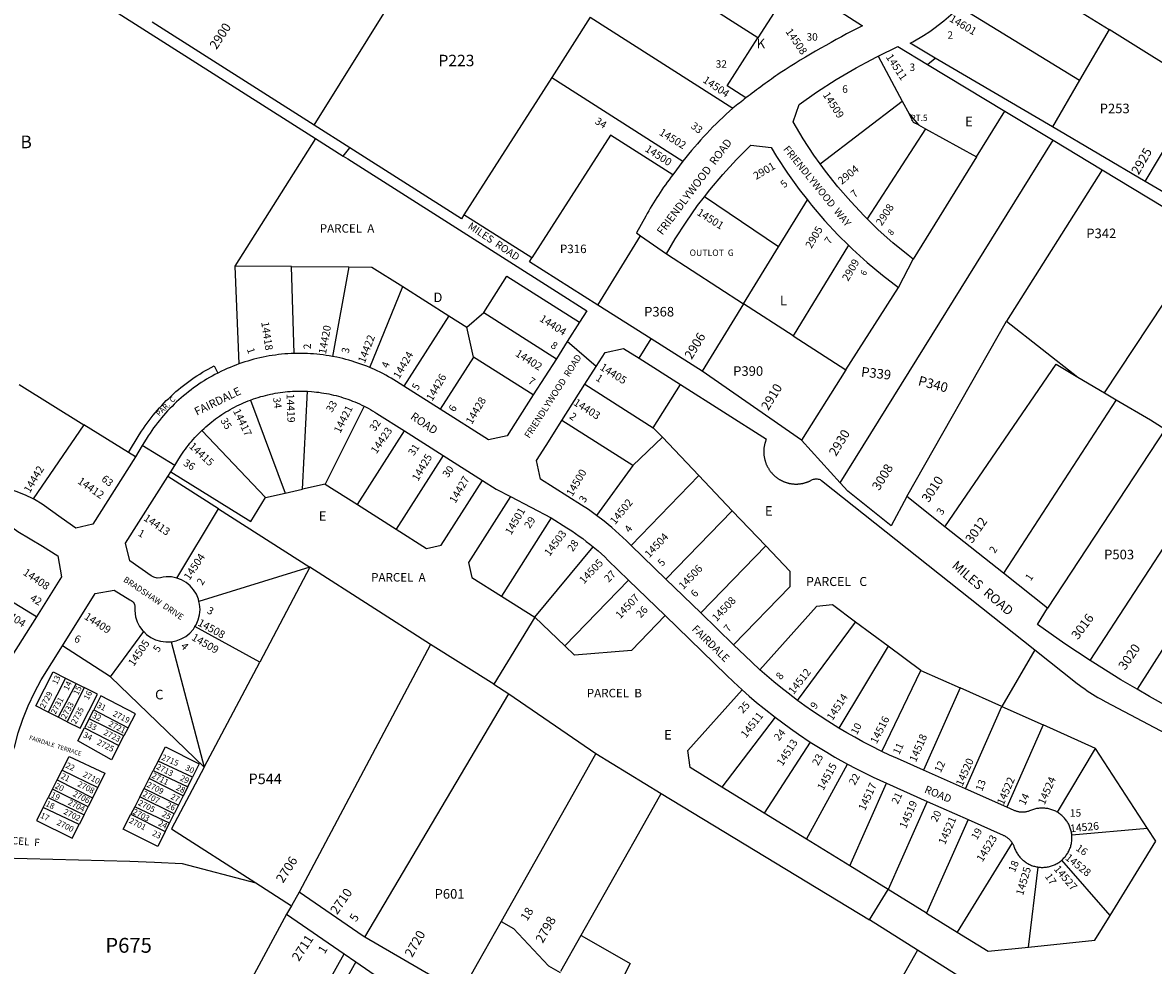
# Model space of a CAD drawing. Units: inches. Extents: x 1321683 to 1327816, y 517406 to 521481.
# Drawn here: x 1324650 to 1326749, y 518794 to 520544 of the extents above; entities that cross this region are included whole.
import ezdxf
from ezdxf.enums import TextEntityAlignment as Align

# ---------------------------------------------------------------- set-up
doc = ezdxf.new("R2010")
doc.units = ezdxf.units.IN
doc.header["$MEASUREMENT"] = 0
for name, color, linetype in [('Addresses', 5, 'Continuous'), ('Lot-Block-Parcel Text', 6, 'Continuous'), ('Parcel Boundaries', 7, 'Continuous'), ('Street Names', 7, 'Continuous'), ('Street ROW', 5, 'Continuous')]:
    doc.layers.add(name, color=color, linetype=linetype)
doc.styles.add('Arial', font='txt')

msp = doc.modelspace()

# ---------------------------------------------------------------- linework, layer by layer
at = {"layer": 'Parcel Boundaries'}
for p, q in [((1325191.1, 520353.7), (1325561.1, 520948.4)), ((1326014.6, 520515.6), (1325776.1, 520667.9)), ((1326450.3, 520665.6), (1326666.5, 520531.1)), ((1326081.4, 520620.3), (1326014.6, 520515.6)), ((1326388.2, 520573.8), (1326611.9, 520437.2)), ((1325703.5, 520554.3), (1325631.9, 520442.2)), ((1325703.5, 520554.3), (1325968.1, 520385.3)), ((1326666.5, 520531.1), (1326611.9, 520437.2)), ((1326238, 520481.8), (1326282.5, 520398.5)), ((1325631.9, 520442.2), (1325469.1, 520187.2)), ((1325631.9, 520442.2), (1325875.5, 520286.7)), ((1326611.9, 520437.2), (1326561.3, 520350.3)), ((1326130.2, 520281.9), (1326282.5, 520398.5)), ((1326282.5, 520398.5), (1326295.2, 520374.8)), ((1326295.2, 520374.8), (1326312.8, 520354)), ((1326420.5, 520295.1), (1326473, 520379.9)), ((1326312.8, 520354), (1326326.1, 520346.7)), ((1325193.7, 520328.7), (1325043.5, 520092.2)), ((1326326.1, 520346.7), (1326217.3, 520179.9)), ((1326326.1, 520346.7), (1326420.5, 520295.1)), ((1326167.6, 519689.8), (1326562.6, 520325.8)), ((1326420.5, 520295.1), (1326303, 520105)), ((1326653.9, 520270.6), (1326476.4, 519989.9)), ((1326053.1, 520127.9), (1325915.6, 520220.8)), ((1326053.1, 520127.9), (1326106.5, 520214.8)), ((1325717.6, 520019.5), (1325796.9, 520148.3)), ((1326658, 519857), (1326852.3, 520150.8)), ((1325988.2, 520022.2), (1326053.1, 520127.9)), ((1326182.7, 520130.9), (1326080.2, 519962.7)), ((1325844.8, 520115), (1325988.2, 520022.2)), ((1325149, 520091.4), (1325043.5, 520092.2)), ((1325043.5, 520092.2), (1325051.2, 519910.5)), ((1325154, 519930), (1325149, 520091.4)), ((1325149, 520091.4), (1325255.2, 520090.7)), ((1325255.2, 520090.7), (1325224.7, 519924.6)), ((1325294.1, 519903.9), (1325355.8, 520054)), ((1325355.8, 520054), (1325440.7, 520000)), ((1326178.2, 519899.3), (1326275.5, 520052.7)), ((1325988.2, 520022.2), (1325911.3, 519897)), ((1326080.2, 519962.7), (1325988.2, 520022.2)), ((1325440.7, 520000), (1325357.5, 519869.2)), ((1325440.7, 520000), (1325474.4, 519978.6)), ((1325474.4, 519978.6), (1325505.7, 520006.1)), ((1325505.7, 520006.1), (1325640.7, 519920.3)), ((1325486.7, 519923.4), (1325474.4, 519978.6)), ((1326291.1, 519664.7), (1326476.4, 519989.9)), ((1326476.4, 519989.9), (1326608.7, 519886.1)), ((1326080.2, 519962.7), (1326178.2, 519899.3)), ((1325486.7, 519923.4), (1325425.1, 519826.3)), ((1325597.3, 519853.2), (1325486.7, 519923.4)), ((1326178.2, 519899.3), (1326095.6, 519769.1)), ((1324643.1, 519872.1), (1324763.4, 519797.6)), ((1325693.4, 519872.7), (1325820, 519792.2)), ((1325820, 519792.2), (1325870.9, 519872.4)), ((1326608.7, 519886.1), (1326658, 519857)), ((1325169.4, 519678.2), (1325178.6, 519859.8)), ((1326658, 519857), (1326680, 519844)), ((1325072.9, 519843.6), (1325137.1, 519670.8)), ((1325283.5, 519832.3), (1325211.3, 519687.6)), ((1326680, 519844), (1326470.4, 519522.4)), ((1325782.5, 519721.9), (1325650.9, 519805.5)), ((1324763.4, 519797.6), (1324669.2, 519659.9)), ((1324846.2, 519746.3), (1324763.4, 519797.6)), ((1324982.4, 519787), (1325100.9, 519662.7)), ((1325271.6, 519649.4), (1325358.5, 519786.3)), ((1325820, 519792.2), (1325837.6, 519774.5)), ((1326770.9, 519789.4), (1326552.4, 519457.2)), ((1325837.6, 519774.5), (1325782.5, 519721.9)), ((1325904.9, 519703.3), (1325837.6, 519774.5)), ((1324859, 519738.4), (1324846.2, 519746.3)), ((1325430.3, 519740.7), (1325343.3, 519603.8)), ((1325782.5, 519721.9), (1325715.1, 519629.5)), ((1326631.5, 519360.4), (1326870.8, 519727.3)), ((1325013.5, 519641.5), (1324919.5, 519701.6)), ((1325779.3, 519573.7), (1325904.9, 519703.3)), ((1325967.1, 519638.1), (1325904.9, 519703.3)), ((1325137.1, 519670.8), (1325169.4, 519678.2)), ((1325211.3, 519687.6), (1325169.4, 519678.2)), ((1325211.3, 519687.6), (1325271.6, 519649.4)), ((1325100.9, 519662.7), (1325137.1, 519670.8)), ((1326952.9, 519676.3), (1326718.6, 519306.8)), ((1324936.2, 519513.1), (1325013.5, 519641.5)), ((1325013.5, 519641.5), (1325182.8, 519533.2)), ((1325271.6, 519649.4), (1325343.3, 519603.8)), ((1325844, 519511.1), (1325967.1, 519638.1)), ((1325967.1, 519638.1), (1326029.2, 519573)), ((1325631, 519625.1), (1325538.6, 519479.7)), ((1326029.2, 519573), (1325908.7, 519448.5)), ((1325600.7, 519440.3), (1325709.1, 519571)), ((1325182.8, 519533.2), (1324977.1, 519469.8)), ((1325182.8, 519533.2), (1325089.8, 519357.2)), ((1325407.1, 519389.7), (1325182.8, 519533.2)), ((1324675.3, 519440.9), (1324558.1, 519512.5)), ((1325774.7, 519509.4), (1325656.4, 519387.2)), ((1325538.6, 519479.7), (1325600.7, 519440.3)), ((1325600.7, 519440.3), (1325524.6, 519316)), ((1325656.4, 519387.2), (1325600.7, 519440.3)), ((1326088.3, 519286.2), (1326196.1, 519431.4)), ((1326256.7, 519386.5), (1326196.1, 519431.4)), ((1324812.8, 519329.6), (1324874.5, 519413.7)), ((1325089.8, 519357.2), (1324969.7, 519423)), ((1324812.8, 519329.6), (1324723.8, 519387.4)), ((1324925.2, 519394.9), (1324986.8, 519162.4)), ((1325407.1, 519389.7), (1325163.1, 518930.3)), ((1325524.6, 519316), (1325407.1, 519389.7)), ((1326256.7, 519386.5), (1326165, 519234.7)), ((1326317.3, 519341.5), (1326256.7, 519386.5)), ((1326528.8, 519380.1), (1326467.7, 519274.6)), ((1324986.8, 519162.4), (1325089.8, 519357.2)), ((1326244.7, 519191.4), (1326317.3, 519341.5)), ((1326317.3, 519341.5), (1326390, 519309.2)), ((1324729.5, 519327.6), (1324697.1, 519264.4)), ((1324729.5, 519327.6), (1324749, 519317.6)), ((1324986.8, 519162.4), (1324812.8, 519329.6)), ((1324749, 519317.6), (1324715.9, 519254.9)), ((1324764.1, 519309.9), (1324732.5, 519246.5)), ((1324749, 519317.6), (1324764.1, 519309.9)), ((1325524.6, 519316), (1325552.6, 519298.5)), ((1326390, 519309.2), (1326322.2, 519156.5)), ((1326467.7, 519274.6), (1326390, 519309.2)), ((1325284.8, 518846.8), (1325552.6, 519298.5)), ((1325552.6, 519298.5), (1325714.1, 519187.8)), ((1324715.9, 519254.9), (1324697.1, 519264.4)), ((1324773.1, 519251.7), (1324781.8, 519268.7)), ((1324781.8, 519268.7), (1324845.9, 519235.5)), ((1326399.9, 519122), (1326467.7, 519274.6)), ((1326467.7, 519274.6), (1326544.3, 519240.5)), ((1324732.5, 519246.5), (1324715.9, 519254.9)), ((1324773.1, 519251.7), (1324764.7, 519235.4)), ((1324837.8, 519220.2), (1324773.1, 519251.7)), ((1326046.6, 519254.9), (1325947.6, 519125.4)), ((1326544.3, 519240.5), (1326476.6, 519087.9)), ((1326641.7, 519197.1), (1326544.3, 519240.5)), ((1324764.7, 519235.4), (1324828.6, 519202.7)), ((1324828.6, 519202.7), (1324837.8, 519220.2)), ((1324845.9, 519235.5), (1324837.8, 519220.2)), ((1326112, 519208.9), (1326026.5, 519076.8)), ((1326570.8, 519078.5), (1326641.7, 519197.1)), ((1326737.9, 519048.7), (1326641.7, 519197.1)), ((1324901.1, 519173.2), (1324892.3, 519156.1)), ((1324964.9, 519143.4), (1324901.1, 519173.2)), ((1325714.1, 519187.8), (1325835, 519113.2)), ((1324714, 519138.8), (1324723.1, 519156.6)), ((1324723.1, 519156.6), (1324789.2, 519124.5)), ((1324884.5, 519140.9), (1324892.3, 519156.1)), ((1324892.3, 519156.1), (1324956.2, 519126)), ((1326105.1, 519028.3), (1326180.8, 519168)), ((1324705.1, 519121.3), (1324714, 519138.8)), ((1324714, 519138.8), (1324779.7, 519105.5)), ((1324875.3, 519122.9), (1324884.5, 519140.9)), ((1324947.7, 519109.1), (1324884.5, 519140.9)), ((1324956.2, 519126), (1324964.9, 519143.4)), ((1326185.2, 518978.9), (1326253.3, 519132.3)), ((1324705.1, 519121.3), (1324697.2, 519105.8)), ((1324771.3, 519088.9), (1324705.1, 519121.3)), ((1324789.2, 519124.5), (1324779.7, 519105.5)), ((1324867.1, 519106.9), (1324875.3, 519122.9)), ((1324875.3, 519122.9), (1324938.9, 519091.4)), ((1324956.2, 519126), (1324947.7, 519109.1)), ((1325835, 519113.2), (1326221.9, 518878.6)), ((1326026.5, 519076.8), (1325947.6, 519125.4)), ((1324687.7, 519087.1), (1324697.2, 519105.8)), ((1324697.2, 519105.8), (1324763.7, 519073.9)), ((1324779.7, 519105.5), (1324771.3, 519088.9)), ((1324867.1, 519106.9), (1324857.8, 519088.7)), ((1324931.2, 519075.9), (1324867.1, 519106.9)), ((1324938.9, 519091.4), (1324931.2, 519075.9)), ((1324947.7, 519109.1), (1324938.9, 519091.4)), ((1326329.2, 519098.7), (1326256.5, 518935)), ((1324754.6, 519055.7), (1324687.7, 519087.1)), ((1324763.7, 519073.9), (1324754.6, 519055.7)), ((1324763.7, 519073.9), (1324771.3, 519088.9)), ((1324857.8, 519088.7), (1324850.8, 519075)), ((1324850.8, 519075), (1324914.5, 519042.6)), ((1324922.3, 519058.2), (1324857.8, 519088.7)), ((1324922.3, 519058.2), (1324931.2, 519075.9)), ((1326105.1, 519028.3), (1326026.5, 519076.8)), ((1324914.5, 519042.6), (1324922.3, 519058.2)), ((1326405, 519065), (1326327.8, 518891)), ((1326737.9, 519048.7), (1326597.4, 519036.1)), ((1326185.2, 518978.9), (1326105.1, 519028.3)), ((1326486.6, 519021.8), (1326384.7, 518856)), ((1326668.4, 518886.7), (1326578.8, 518989.7)), ((1326256.5, 518935), (1326185.2, 518978.9)), ((1326516.8, 518828.3), (1326534.9, 518976.8)), ((1325082.8, 518947.3), (1325148.6, 518905)), ((1326221.9, 518878.6), (1326256.5, 518935)), ((1326327.8, 518891), (1326256.5, 518935)), ((1325139.5, 518889.2), (1324886.8, 518420.1)), ((1326327.8, 518891), (1326384.7, 518856)), ((1326310.8, 518822.8), (1326221.9, 518878.6)), ((1325648.8, 518783.4), (1325686.6, 518850.3)), ((1326398.4, 518767.6), (1326310.8, 518822.8)), ((1325002.3, 518378), (1325246.4, 518815.9))]:
    msp.add_line(p, q, dxfattribs=at)
for points in [[(1326733.6, 520248.9), (1326838, 520424.4), (1326666.5, 520531.1)], [(1325992.5, 520404.2), (1325957.7, 520426.4), (1326014.6, 520515.6)], [(1326312.8, 520354), (1326303.7, 520358.9), (1326295.2, 520374.8)], [(1325856.7, 520261.4), (1325741.1, 520334.8), (1325595.2, 520107.6)], [(1325255.2, 520090.7), (1325298.3, 520090.4), (1325355.8, 520054)], [(1325505.7, 520006.1), (1325548.6, 520073.7), (1325683.6, 519987.9)], [(1326361.9, 519608.4), (1326568.3, 519909.9), (1326608.7, 519886.1)], [(1324846.2, 519746.3), (1324866.4, 519779), (1324870.5, 519785.5), (1324873.9, 519790.6), (1324877.4, 519795.7), (1324880.9, 519800.6), (1324884.5, 519805.6), (1324888.2, 519810.4), (1324892, 519815.2), (1324895.9, 519819.9), (1324899.9, 519824.5), (1324903.9, 519829.1), (1324908.1, 519833.6), (1324912.3, 519838.1), (1324916.5, 519842.4), (1324920.9, 519846.7), (1324925.3, 519850.9), (1324929.8, 519855.1), (1324934.4, 519859.1), (1324939, 519863.1), (1324943.7, 519867), (1324948.5, 519870.8), (1324953.4, 519874.5), (1324958.3, 519878.1), (1324963.2, 519881.7), (1324968.3, 519885.1), (1324973.4, 519888.5), (1324978.5, 519891.8), (1324983.7, 519895), (1324989, 519898.1), (1324994.3, 519901.1), (1324999.7, 519904), (1325005.1, 519906.9), (1325011.9, 519893.5)], [(1326680, 519844), (1326743.3, 519806.6), (1326770.9, 519789.4)], [(1324924.7, 519710.2), (1325073.5, 519618.3), (1325100.9, 519662.7)], [(1325343.3, 519603.8), (1325399.4, 519568.2), (1325427, 519574.3), (1325503.2, 519694.3)], [(1325555.3, 519664.4), (1325477.6, 519542.1), (1325483.8, 519514.5), (1325538.6, 519479.7)], [(1326029.2, 519573), (1326074.2, 519525.9), (1326074.1, 519497.1), (1325969.7, 519389.3)], [(1326196.1, 519431.4), (1326153, 519463.3), (1326123.6, 519460.3), (1326018.5, 519343.1)], [(1325842.7, 519443.5), (1325780, 519378.9), (1325674.5, 519369.9), (1325656.4, 519387.2)], [(1324697.1, 519264.4), (1324674.3, 519275.9), (1324706.5, 519339.3), (1324729.5, 519327.6)], [(1324732.5, 519246.5), (1324756.3, 519234.6), (1324788.7, 519297.4), (1324764.1, 519309.9)], [(1325947.6, 519125.4), (1325889, 519161.6), (1325884.4, 519193.3), (1325985.2, 519305.8)], [(1324845.9, 519235.5), (1324859.6, 519261.5), (1324795, 519294.3), (1324781.8, 519268.7)], [(1324828.6, 519202.7), (1324814.5, 519176.1), (1324752.1, 519211.1), (1324764.7, 519235.4)], [(1324901.1, 519173.2), (1324914.8, 519200.1), (1324977.4, 519168.5), (1324964.9, 519143.4)], [(1324723.1, 519156.6), (1324736.1, 519182), (1324802.5, 519150.9), (1324789.2, 519124.5)], [(1325714.1, 519187.8), (1325670.9, 519111.2), (1325538.1, 518876.1)], [(1324986.8, 519162.4), (1324926.3, 519048), (1325082.8, 518947.3)], [(1325686.6, 518850.3), (1325792.8, 519038.3), (1325835, 519113.2)], [(1324687.7, 519087.1), (1324675.6, 519063.5), (1324741.8, 519030.2), (1324754.6, 519055.7)], [(1324914.5, 519042.6), (1324900.8, 519015.1), (1324836.4, 519046.9), (1324850.8, 519075)], [(1326668.4, 518886.7), (1326753.3, 519024.9), (1326737.9, 519048.7)], [(1324562.3, 518995.5), (1324848.6, 518987.8), (1324894.3, 518986), (1324946.2, 518983.4), (1325082.8, 518947.3)], [(1326516.8, 518828.3), (1326640.4, 518841.1), (1326668.4, 518886.7)], [(1325538.1, 518876.1), (1325496.1, 518801.8), (1325463.2, 518743.4)], [(1325538.1, 518876.1), (1325561.2, 518863.1), (1325625.8, 518793.5), (1325647.5, 518781.2)], [(1325686.6, 518850.3), (1325688.1, 518849.4), (1325777.5, 518797.9), (1325678.8, 518603.2)], [(1326384.7, 518856), (1326442.1, 518820.6), (1326516.8, 518828.3)], [(1326310.8, 518822.8), (1326305.2, 518812.8), (1326233.7, 518685.8)], [(1325268.3, 518800.9), (1325154.5, 518596.8), (1325243.8, 518544.7)]]:
    msp.add_lwpolyline(points, dxfattribs=at)
at = {"layer": 'Street ROW'}
for p, q in [((1324522.3, 520755.3), (1325193.7, 520328.7)), ((1325191.1, 520353.7), (1324890.2, 520544.8)), ((1326329.6, 520466.5), (1326343.7, 520478.2)), ((1326329.6, 520466.5), (1326473, 520379.9)), ((1326473, 520379.9), (1326562.6, 520325.8)), ((1326733.6, 520248.9), (1326561.3, 520350.3)), ((1325193.7, 520328.7), (1325244.9, 520296.2)), ((1325244.9, 520296.2), (1325257.3, 520311.6)), ((1326562.6, 520325.8), (1326653.9, 520270.6)), ((1325875.5, 520286.7), (1325856.7, 520261.4)), ((1326653.9, 520270.6), (1326852.3, 520150.8)), ((1327217.4, 519964.4), (1326733.6, 520248.9)), ((1325595.2, 520107.6), (1325469.1, 520187.2)), ((1325796.9, 520148.3), (1325844.8, 520115)), ((1326275.5, 520052.7), (1326303, 520105)), ((1325714.4, 519905.8), (1325660.8, 519952)), ((1325794.5, 519921), (1325816.7, 519956.9)), ((1325640.7, 519920.3), (1325597.3, 519853.2)), ((1325794.5, 519921), (1325870.9, 519872.4)), ((1326095.6, 519769.1), (1325911.3, 519897)), ((1325425.1, 519826.3), (1325357.5, 519869.2)), ((1325650.9, 519805.5), (1325693.4, 519872.7)), ((1325358.5, 519786.3), (1325430.3, 519740.7)), ((1326167.6, 519689.8), (1326095.6, 519769.1)), ((1324932.2, 519722.3), (1324871.9, 519759.3)), ((1325430.3, 519740.7), (1325503.2, 519694.3)), ((1324919.5, 519701.6), (1324924.7, 519710.2)), ((1325555.3, 519664.4), (1325631, 519625.1)), ((1326361.9, 519608.4), (1326291.1, 519664.7)), ((1326470.4, 519522.4), (1326361.9, 519608.4)), ((1325844, 519511.1), (1325779.3, 519573.7)), ((1325774.7, 519509.4), (1325842.7, 519443.5)), ((1325908.7, 519448.5), (1325844, 519511.1)), ((1326552.4, 519457.2), (1326470.4, 519522.4)), ((1325969.7, 519389.3), (1325908.7, 519448.5)), ((1324675.3, 519440.9), (1324630, 519368.7)), ((1326399.9, 519122), (1326322.2, 519156.5)), ((1326253.3, 519132.3), (1326329.2, 519098.7)), ((1326476.6, 519087.9), (1326399.9, 519122)), ((1326329.2, 519098.7), (1326405, 519065)), ((1325163.1, 518930.3), (1325148.6, 518905)), ((1325148.6, 518905), (1325139.5, 518889.2)), ((1325139.5, 518889.2), (1325246.4, 518815.9)), ((1325463.2, 518743.4), (1325284.8, 518846.8)), ((1325246.4, 518815.9), (1325268.3, 518800.9)), ((1325268.3, 518800.9), (1325355.5, 518741.2))]:
    msp.add_line(p, q, dxfattribs=at)
for points in [[(1326081.4, 520620.3), (1326208.7, 520538.1, 0.02532), (1326056, 520450.7, 0.010315), (1325992.5, 520404.2)], [(1325856.7, 520261.4, 0.041472), (1325806.4, 520184.6), (1325789.1, 520153.7), (1325796.9, 520148.3)]]:
    msp.add_lwpolyline(points, format="xyb", dxfattribs=at)
for points in [[(1326561.3, 520350.3), (1326343.7, 520478.2), (1326297.1, 520505.7), (1326302.4, 520508.4), (1326322.3, 520520), (1326333.8, 520527.7), (1326341.5, 520532.8), (1326359.7, 520547), (1326376.9, 520562.3), (1326388.2, 520573.8)], [(1326238, 520481.8), (1326274.4, 520499.9), (1326329.6, 520466.5)], [(1326130.2, 520281.9), (1326118.8, 520297.7), (1326098.7, 520328.2), (1326079.9, 520359.6), (1326091, 520392.3), (1326123.5, 520414.7), (1326160.1, 520438.1), (1326197.4, 520460), (1326215.9, 520470), (1326235.5, 520480.6), (1326238, 520481.8)], [(1325469.1, 520187.2), (1325464.5, 520180), (1325257.3, 520311.6), (1325191.1, 520353.7)], [(1325915.6, 520220.8), (1325925.6, 520233.8), (1325949.7, 520262.4), (1325974.9, 520289.9), (1326001.3, 520316.3), (1326039.2, 520312.1), (1326049.4, 520295.4), (1326069.7, 520264.3), (1326091.3, 520234.2), (1326106.5, 520214.8)], [(1325244.9, 520296.2), (1325253.2, 520290.9), (1325640.8, 520044.7), (1325697, 520009), (1325683.6, 519987.9)], [(1326217.3, 520179.9), (1326212, 520185.1), (1326186.9, 520211.7), (1326163, 520239.4), (1326140.3, 520268), (1326130.2, 520281.9)], [(1325844.8, 520115), (1325861, 520142.4), (1325881.3, 520173.8), (1325902.8, 520204.3), (1325915.6, 520220.8)], [(1326106.5, 520214.8), (1326114.2, 520205), (1326138.3, 520176.9), (1326163.6, 520149.7), (1326182.7, 520130.9)], [(1326303, 520105), (1326293.8, 520112.1), (1326265.4, 520135.2), (1326238.2, 520159.6), (1326217.3, 520179.9)], [(1326182.7, 520130.9), (1326190, 520123.7), (1326217.5, 520098.8), (1326246, 520075.2), (1326275.5, 520052.7)], [(1325717.6, 520019.5), (1325590.4, 520100), (1325595.2, 520107.6)], [(1325911.3, 519897), (1325816.7, 519956.9), (1325717.6, 520019.5)], [(1325683.6, 519987.9), (1325660.8, 519952), (1325640.7, 519920.3)], [(1325154, 519930), (1325148.1, 519929.7), (1325142.3, 519929.4), (1325136.4, 519929), (1325130.6, 519928.4), (1325124.8, 519927.8), (1325119, 519927.1), (1325113.2, 519926.2), (1325107.5, 519925.3), (1325101.7, 519924.2), (1325096, 519923.1), (1325090.3, 519921.9), (1325084.6, 519920.5), (1325078.9, 519919.1), (1325073.3, 519917.6), (1325067.6, 519915.9), (1325062.1, 519914.2), (1325051.2, 519910.5)], [(1325224.7, 519924.6), (1325219, 519925.6), (1325213.2, 519926.5), (1325207.4, 519927.3), (1325201.6, 519928), (1325195.8, 519928.6), (1325189.9, 519929.1), (1325184.1, 519929.5), (1325178.3, 519929.8), (1325172.4, 519930), (1325166.6, 519930.1), (1325160.7, 519930.1), (1325154, 519930)], [(1325693.4, 519872.7), (1325714.4, 519905.8), (1325730.9, 519931.7), (1325765.4, 519939.4), (1325794.5, 519921)], [(1325051.2, 519910.5), (1325045.8, 519908.5), (1325040.3, 519906.4), (1325034.9, 519904.2), (1325029.5, 519901.9), (1325024.2, 519899.5), (1325018.9, 519897), (1325011.9, 519893.5)], [(1325294.1, 519903.9), (1325288.7, 519906.1), (1325283.3, 519908.3), (1325277.8, 519910.3), (1325272.3, 519912.2), (1325266.7, 519914.1), (1325261.2, 519915.8), (1325255.5, 519917.4), (1325249.9, 519919), (1325244.2, 519920.4), (1325238.6, 519921.8), (1325232.8, 519923), (1325224.7, 519924.6)], [(1325011.9, 519893.5), (1325006.7, 519890.8), (1325001.6, 519888), (1324996.5, 519885.1), (1324991.4, 519882.1), (1324986.5, 519879.1), (1324981.5, 519875.9), (1324976.7, 519872.7), (1324971.8, 519869.4), (1324967.1, 519866), (1324962.4, 519862.5), (1324957.8, 519859), (1324953.2, 519855.3), (1324948.7, 519851.6), (1324944.2, 519847.8), (1324939.9, 519843.9), (1324935.6, 519840), (1324931.3, 519835.9), (1324927.1, 519831.8), (1324923, 519827.7), (1324919, 519823.4), (1324915.1, 519819.1), (1324911.2, 519814.7), (1324907.4, 519810.3), (1324903.7, 519805.8), (1324900.1, 519801.2), (1324896.5, 519796.5), (1324893, 519791.8), (1324889.6, 519787.1), (1324886.3, 519782.2), (1324883.1, 519777.4), (1324879.2, 519771.1), (1324871.9, 519759.3), (1324859, 519738.4)], [(1325357.5, 519869.2), (1325343.8, 519877.9), (1325338.9, 519881), (1325333.9, 519884), (1325328.8, 519886.9), (1325323.7, 519889.7), (1325318.5, 519892.5), (1325313.3, 519895.1), (1325308, 519897.7), (1325302.7, 519900.1), (1325294.1, 519903.9)], [(1325870.9, 519872.4), (1326030.4, 519771.1), (1326030, 519770.2), (1326029.6, 519769.2), (1326029.2, 519768.2), (1326028.9, 519767.2), (1326028.5, 519766.2), (1326028.2, 519765.2), (1326027.9, 519764.2), (1326027.6, 519763.2), (1326027.4, 519762.2), (1326027.1, 519761.2), (1326026.9, 519760.2), (1326026.7, 519759.1), (1326026.5, 519758.1), (1326026.3, 519757.1), (1326026.2, 519756), (1326026, 519755), (1326025.9, 519754), (1326025.8, 519752.9), (1326025.7, 519751.9), (1326025.7, 519750.8), (1326025.6, 519749.8), (1326025.6, 519748.7), (1326025.6, 519747.7), (1326025.6, 519746.6), (1326025.6, 519745.6), (1326025.7, 519744.5), (1326025.7, 519743.5), (1326025.8, 519742.5), (1326025.9, 519741.4), (1326026, 519740.4), (1326026.2, 519739.3), (1326026.3, 519738.3), (1326026.5, 519737.3), (1326026.7, 519736.2), (1326026.9, 519735.2), (1326027.1, 519734.2), (1326027.3, 519733.2), (1326027.6, 519732.2), (1326027.9, 519731.1), (1326028.2, 519730.1), (1326028.5, 519729.1), (1326028.8, 519728.1), (1326029.2, 519727.2), (1326029.5, 519726.2), (1326029.9, 519725.2), (1326030.3, 519724.2), (1326030.7, 519723.3), (1326031.2, 519722.3), (1326031.6, 519721.4), (1326032.1, 519720.4), (1326032.6, 519719.5), (1326033.1, 519718.6), (1326033.6, 519717.7), (1326034.1, 519716.8), (1326034.7, 519715.9), (1326035.2, 519715), (1326035.8, 519714.1), (1326036.4, 519713.3), (1326037, 519712.4), (1326037.6, 519711.6), (1326038.3, 519710.7), (1326038.9, 519709.9), (1326039.6, 519709.1), (1326040.3, 519708.3), (1326040.9, 519707.5), (1326041.7, 519706.7), (1326042.4, 519706), (1326043.1, 519705.2), (1326043.9, 519704.5), (1326044.6, 519703.8), (1326045.4, 519703.1), (1326046.2, 519702.4), (1326047, 519701.7), (1326047.8, 519701), (1326048.6, 519700.4), (1326049.4, 519699.7), (1326050.3, 519699.1), (1326051.1, 519698.5), (1326052, 519697.9), (1326052.8, 519697.3), (1326053.7, 519696.8), (1326054.6, 519696.2), (1326055.5, 519695.7), (1326056.4, 519695.2), (1326057.4, 519694.7), (1326058.3, 519694.2), (1326059.2, 519693.7), (1326060.2, 519693.3), (1326061.1, 519692.8), (1326062.1, 519692.4), (1326063, 519692), (1326064, 519691.6), (1326065, 519691.3), (1326066, 519690.9), (1326067, 519690.6), (1326068, 519690.3), (1326069, 519690), (1326070, 519689.7), (1326071, 519689.4), (1326072, 519689.2), (1326073, 519688.9), (1326074.1, 519688.7), (1326075.1, 519688.5), (1326076.1, 519688.4), (1326077.2, 519688.2), (1326078.2, 519688.1), (1326079.2, 519688), (1326080.3, 519687.9), (1326081.3, 519687.8), (1326082.4, 519687.7), (1326083.4, 519687.7), (1326084.5, 519687.6), (1326085.5, 519687.6), (1326086.6, 519687.6), (1326087.6, 519687.7), (1326088.7, 519687.7), (1326089.7, 519687.8), (1326090.7, 519687.8), (1326091.8, 519687.9), (1326092.8, 519688.1), (1326093.9, 519688.2), (1326094.9, 519688.4), (1326095.9, 519688.5), (1326097, 519688.7), (1326098, 519688.9), (1326099, 519689.1), (1326100, 519689.4), (1326101, 519689.7), (1326102.1, 519689.9), (1326103.1, 519690.2), (1326104.1, 519690.5), (1326105.1, 519690.9), (1326106, 519691.2), (1326107, 519691.6), (1326108, 519692), (1326109, 519692.4), (1326109.9, 519692.8), (1326110.9, 519693.2), (1326111.8, 519693.7), (1326112.8, 519694.1), (1326113.7, 519694.6), (1326114.7, 519695.2), (1326116.1, 519695.9), (1326117.8, 519696.5), (1326119.5, 519697), (1326121.3, 519697.2), (1326123.1, 519697.3), (1326124.8, 519697.2), (1326126.6, 519696.9), (1326128.3, 519696.4), (1326130, 519695.8), (1326131.5, 519695), (1326133, 519694), (1326528.8, 519380.1)], [(1325072.9, 519843.6), (1325078.5, 519845.6), (1325082.9, 519847.1), (1325087.3, 519848.5), (1325091.7, 519849.8), (1325096.2, 519851), (1325100.7, 519852.2), (1325105.2, 519853.3), (1325109.7, 519854.3), (1325114.2, 519855.2), (1325118.8, 519856.1), (1325123.3, 519856.8), (1325127.9, 519857.5), (1325132.5, 519858.1), (1325137.1, 519858.7), (1325141.7, 519859.1), (1325146.3, 519859.5), (1325150.9, 519859.8), (1325155.5, 519860), (1325160.1, 519860.1), (1325164.8, 519860.2), (1325169.4, 519860.1), (1325174, 519860), (1325178.6, 519859.8)], [(1325178.6, 519859.8), (1325186.1, 519859.3), (1325190.7, 519858.9), (1325195.3, 519858.4), (1325199.9, 519857.9), (1325204.4, 519857.2), (1325209, 519856.5), (1325213.6, 519855.7), (1325218.1, 519854.8), (1325222.6, 519853.9), (1325227.1, 519852.8), (1325231.6, 519851.7), (1325236.1, 519850.5), (1325240.5, 519849.2), (1325244.9, 519847.9), (1325249.3, 519846.4), (1325253.7, 519844.9), (1325258.1, 519843.3), (1325262.4, 519841.7), (1325266.7, 519840), (1325270.9, 519838.1), (1325275.1, 519836.3), (1325279.3, 519834.3), (1325283.5, 519832.3)], [(1325597.3, 519853.2), (1325563.8, 519800.5), (1325549, 519777.2), (1325514.5, 519769.5), (1325425.1, 519826.3)], [(1324982.4, 519787), (1324986.6, 519790.9), (1324990, 519794), (1324993.5, 519797), (1324997.1, 519800), (1325000.7, 519802.9), (1325004.3, 519805.7), (1325008, 519808.5), (1325011.7, 519811.2), (1325015.5, 519813.9), (1325019.4, 519816.4), (1325023.3, 519819), (1325027.2, 519821.4), (1325031.2, 519823.8), (1325035.2, 519826.1), (1325039.2, 519828.3), (1325043.3, 519830.5), (1325047.4, 519832.6), (1325051.6, 519834.6), (1325055.8, 519836.5), (1325060, 519838.4), (1325064.3, 519840.2), (1325068.6, 519841.9), (1325072.9, 519843.6)], [(1325283.5, 519832.3), (1325291.3, 519828.2), (1325295.4, 519826), (1325299.4, 519823.7), (1325303.4, 519821.3), (1325307.3, 519818.8), (1325358.5, 519786.3)], [(1325715.1, 519629.5), (1325707.7, 519634.9), (1325700.2, 519640.1), (1325687.3, 519648.5), (1325611.4, 519696.7), (1325603.7, 519731.2), (1325621.4, 519759.1), (1325650.9, 519805.5)], [(1324924.7, 519710.2), (1324932.2, 519722.3), (1324939.7, 519734.4), (1324943.9, 519741), (1324946.5, 519744.8), (1324949.1, 519748.6), (1324951.9, 519752.4), (1324954.6, 519756.1), (1324957.5, 519759.7), (1324960.4, 519763.3), (1324963.3, 519766.9), (1324966.4, 519770.4), (1324969.5, 519773.8), (1324972.6, 519777.2), (1324975.8, 519780.5), (1324979.1, 519783.8), (1324982.4, 519787)], [(1324859, 519738.4), (1324780, 519613.2), (1324748.3, 519605.9), (1324721.5, 519624.9), (1324685.9, 519650.1), (1324671.6, 519658.8), (1324669.2, 519659.9)], [(1324936.2, 519513.1), (1324926, 519515.3), (1324916.3, 519515.7), (1324910.9, 519514.8), (1324905.5, 519513.3), (1324899.5, 519513.2), (1324893.6, 519514.6), (1324888.3, 519517.5), (1324848.6, 519545.2), (1324840.6, 519578.1), (1324919.5, 519701.6)], [(1324669.2, 519659.9), (1324655, 519667), (1324637.8, 519673.9), (1324620, 519679.2), (1324601.9, 519683), (1324598.8, 519683.4)], [(1325503.2, 519694.3), (1325528.6, 519678.3), (1325555.3, 519664.4)], [(1326291.1, 519664.7), (1326262, 519610.2), (1326181.6, 519674.4), (1326167.6, 519689.8)], [(1325631, 519625.1), (1325660.1, 519606.5), (1325669.2, 519600.6), (1325676, 519596), (1325682.8, 519591.2), (1325689.5, 519586.3), (1325696.1, 519581.3), (1325702.6, 519576.2), (1325709.1, 519571)], [(1325779.3, 519573.7), (1325770.7, 519582.1), (1325764.1, 519588.5), (1325757.4, 519594.7), (1325750.6, 519600.8), (1325743.6, 519606.9), (1325736.6, 519612.7), (1325729.5, 519618.5), (1325715.1, 519629.5)], [(1324619.5, 519613), (1324631.3, 519606.4), (1324641.1, 519599.7), (1324686.4, 519572.1)], [(1324686.4, 519572.1), (1324714.9, 519554.7), (1324721.9, 519515.2), (1324675.3, 519440.9)], [(1325709.1, 519571), (1325718, 519563.4), (1325724.2, 519557.9), (1325730.3, 519552.3), (1325736.3, 519546.6), (1325774.7, 519509.4)], [(1324977.1, 519469.8), (1324976.1, 519474), (1324972.3, 519483), (1324967.2, 519491.3), (1324960.7, 519498.6), (1324953.2, 519504.8), (1324944.7, 519509.8), (1324936.2, 519513.1)], [(1324723.8, 519387.4), (1324784.3, 519484.5), (1324819.8, 519490.9), (1324848.9, 519472.8), (1324851.3, 519471.8), (1324854.8, 519468.8), (1324857.2, 519464.8), (1324858.2, 519460.3), (1324857.8, 519453.1), (1324859.5, 519441.4), (1324862.5, 519432.1), (1324866.9, 519423.4), (1324872.7, 519415.5), (1324874.5, 519413.7)], [(1324969.7, 519423), (1324972, 519426.6), (1324975.9, 519435.5), (1324978.3, 519445), (1324979.1, 519454.7), (1324978.4, 519464.5), (1324977.1, 519469.8)], [(1326631.5, 519360.4), (1326584.6, 519391.4), (1326534, 519426.8), (1326552.4, 519457.2)], [(1325842.7, 519443.5), (1325956.6, 519333.2), (1325969.4, 519320.7), (1325985.2, 519305.8)], [(1324874.5, 519413.7), (1324879.7, 519408.6), (1324887.6, 519403), (1324896.4, 519398.7), (1324905.8, 519395.9), (1324915.5, 519394.6), (1324925.2, 519394.9)], [(1324925.2, 519394.9), (1324934.8, 519396.8), (1324944, 519400.2), (1324952.5, 519405), (1324960.1, 519411.1), (1324966.7, 519418.3), (1324969.7, 519423)], [(1324562.3, 518995.5), (1324613.3, 519140.1), (1324635.1, 519201.8), (1324641.6, 519225.8), (1324650.1, 519251.3), (1324660.1, 519276.3), (1324671.6, 519300.6), (1324684.4, 519324.3), (1324723.8, 519387.4)], [(1326018.5, 519343.1), (1326003.3, 519357), (1325991, 519368.7), (1325969.7, 519389.3)], [(1326528.8, 519380.1), (1326607.5, 519317.7), (1326612, 519314.1), (1326616.6, 519310.7), (1326621.3, 519307.3), (1326626, 519304), (1326630.8, 519300.8), (1326635.6, 519297.6), (1326640.5, 519294.6), (1326645.5, 519291.6), (1326650.4, 519288.8), (1326660.5, 519283.3), (1327041.5, 519082.5)], [(1326088.3, 519286.2), (1326070.8, 519299.5), (1326057.4, 519310), (1326044.3, 519320.8), (1326031.3, 519331.8), (1326018.5, 519343.1)], [(1326718.6, 519306.8), (1326688.6, 519324.5), (1326636.2, 519357.3), (1326631.5, 519360.4)], [(1325985.2, 519305.8), (1325998.6, 519294), (1326012.2, 519282.4), (1326026.1, 519271.1), (1326046.6, 519254.9)], [(1326853.3, 519233.1), (1326850.6, 519234.4), (1326795.8, 519263.1), (1326741.8, 519293.1), (1326718.6, 519306.8)], [(1326165, 519234.7), (1326144.3, 519247.5), (1326130, 519256.8), (1326115.9, 519266.4), (1326102, 519276.1), (1326088.3, 519286.2)], [(1326046.6, 519254.9), (1326060.9, 519244.2), (1326075.4, 519233.7), (1326090.1, 519223.4), (1326112, 519208.9)], [(1326244.7, 519191.4), (1326224.4, 519201.6), (1326209.3, 519209.4), (1326194.4, 519217.6), (1326179.6, 519226), (1326165, 519234.7)], [(1326112, 519208.9), (1326127.1, 519199.3), (1326142.4, 519189.9), (1326157.8, 519180.9), (1326180.8, 519168)], [(1326322.2, 519156.5), (1326273.6, 519178), (1326259.1, 519184.6), (1326244.7, 519191.4)], [(1326180.8, 519168), (1326196.6, 519159.6), (1326212.6, 519151.5), (1326228.7, 519143.7), (1326253.3, 519132.3)], [(1326570.8, 519078.5), (1326569.2, 519079.4), (1326567.5, 519080.3), (1326565.7, 519081.2), (1326564, 519081.9), (1326562.2, 519082.6), (1326560.4, 519083.3), (1326558.6, 519083.9), (1326556.7, 519084.4), (1326554.9, 519084.9), (1326553, 519085.3), (1326551.1, 519085.6), (1326549.2, 519085.8), (1326547.3, 519086), (1326545.4, 519086.2), (1326543.5, 519086.2), (1326541.5, 519086.2), (1326539.6, 519086.2), (1326537.7, 519086), (1326535.8, 519085.8), (1326533.9, 519085.5), (1326532, 519085.2), (1326530.1, 519084.8), (1326528.3, 519084.3), (1326526.4, 519083.8), (1326524.6, 519083.2), (1326522.8, 519082.5), (1326520.8, 519081.7), (1326518.7, 519080.9), (1326517.5, 519080.4), (1326516.2, 519080.1), (1326514.9, 519079.7), (1326513.6, 519079.4), (1326512.3, 519079.2), (1326511, 519079), (1326509.7, 519078.8), (1326508.4, 519078.7), (1326507.1, 519078.6), (1326505.7, 519078.6), (1326504.4, 519078.6), (1326503.1, 519078.7), (1326501.8, 519078.8), (1326500.4, 519078.9), (1326499.1, 519079.1), (1326497.8, 519079.4), (1326496.5, 519079.7), (1326495.3, 519080), (1326494, 519080.4), (1326492.7, 519080.9), (1326491.5, 519081.3), (1326490.3, 519081.8), (1326476.6, 519087.9)], [(1326597.4, 519036.1), (1326597.2, 519038), (1326597, 519039.9), (1326596.6, 519041.8), (1326596.2, 519043.7), (1326595.8, 519045.6), (1326595.2, 519047.4), (1326594.6, 519049.2), (1326594, 519051), (1326593.2, 519052.8), (1326592.5, 519054.6), (1326591.6, 519056.3), (1326590.7, 519058), (1326589.7, 519059.6), (1326588.7, 519061.3), (1326587.7, 519062.9), (1326586.5, 519064.4), (1326585.3, 519065.9), (1326584.1, 519067.4), (1326582.8, 519068.8), (1326581.5, 519070.2), (1326580.1, 519071.5), (1326578.7, 519072.8), (1326577.2, 519074), (1326575.7, 519075.2), (1326574.1, 519076.3), (1326572.5, 519077.4), (1326570.8, 519078.5)], [(1326405, 519065), (1326470, 519036.1), (1326470.9, 519035.7), (1326472.1, 519035.1), (1326473.3, 519034.5), (1326474.4, 519033.8), (1326475.5, 519033.1), (1326476.6, 519032.4), (1326477.7, 519031.6), (1326478.7, 519030.7), (1326479.7, 519029.9), (1326480.7, 519029), (1326481.7, 519028.1), (1326482.6, 519027.1), (1326483.5, 519026.1), (1326484.3, 519025.1), (1326485.1, 519024), (1326485.9, 519022.9), (1326486.6, 519021.8)], [(1326578.8, 518989.7), (1326580.2, 518991), (1326581.6, 518992.4), (1326582.9, 518993.7), (1326584.2, 518995.2), (1326585.4, 518996.6), (1326586.6, 518998.2), (1326587.7, 518999.7), (1326588.8, 519001.3), (1326589.8, 519002.9), (1326590.8, 519004.6), (1326591.7, 519006.3), (1326592.5, 519008), (1326593.3, 519009.8), (1326594, 519011.5), (1326594.7, 519013.4), (1326595.3, 519015.2), (1326595.8, 519017), (1326596.3, 519018.9), (1326596.6, 519020.8), (1326597, 519022.7), (1326597.2, 519024.6), (1326597.4, 519026.5), (1326597.6, 519028.4), (1326597.6, 519030.3), (1326597.6, 519032.2), (1326597.6, 519034.1), (1326597.4, 519036.1)], [(1326486.6, 519021.8), (1326487.2, 519020.8), (1326487.9, 519019.7), (1326488.5, 519018.5), (1326489.1, 519017.3), (1326489.6, 519016.1), (1326490.1, 519014.8), (1326490.6, 519013.6), (1326491.2, 519011.8), (1326491.9, 519010), (1326492.7, 519008.3), (1326493.5, 519006.5), (1326494.4, 519004.8), (1326495.4, 519003.2), (1326496.4, 519001.5), (1326497.4, 518999.9), (1326498.6, 518998.4), (1326499.7, 518996.8), (1326501, 518995.4), (1326502.2, 518993.9), (1326503.6, 518992.5), (1326504.9, 518991.2), (1326506.4, 518989.9), (1326507.8, 518988.7), (1326509.3, 518987.5), (1326510.9, 518986.3), (1326512.5, 518985.3), (1326514.1, 518984.2), (1326515.7, 518983.3), (1326517.4, 518982.4), (1326519.1, 518981.5), (1326520.9, 518980.7), (1326522.7, 518980), (1326524.5, 518979.3), (1326526.3, 518978.7), (1326528.1, 518978.2), (1326530, 518977.7), (1326531.9, 518977.3), (1326533.8, 518977), (1326534.9, 518976.8)], [(1326534.9, 518976.8), (1326536.9, 518976.5), (1326538.8, 518976.4), (1326540.7, 518976.3), (1326542.6, 518976.2), (1326544.5, 518976.3), (1326546.4, 518976.4), (1326548.4, 518976.5), (1326550.3, 518976.8), (1326552.2, 518977.1), (1326554, 518977.4), (1326555.9, 518977.9), (1326557.8, 518978.3), (1326559.6, 518978.9), (1326561.4, 518979.5), (1326563.2, 518980.2), (1326565, 518981), (1326566.7, 518981.8), (1326568.4, 518982.6), (1326570.1, 518983.6), (1326571.8, 518984.6), (1326573.4, 518985.6), (1326574.9, 518986.7), (1326576.5, 518987.9), (1326578, 518989.1), (1326578.8, 518989.7)], [(1325284.8, 518846.8), (1325282.1, 518848.6), (1325163.1, 518930.3)]]:
    msp.add_lwpolyline(points, dxfattribs=at)
for centre, radius, start, end in [((1327152.9, 518884.9), 1911.7, 127.3719, 128.2954), ((1326474.8, 519816.6), 761.7, 131.6974, 141.889)]:
    msp.add_arc(centre, radius, start, end, dxfattribs=at)

# ---------------------------------------------------------------- texts
at = {"layer": 'Addresses', "color": 18, "true_color": 0x000000, "style": 'Arial'}
msp.add_text('2900', height=17.04, rotation=57.0699, dxfattribs=at).set_placement((1325023.7, 520514.5), align=Align.CENTER)
for s, height, rotation, p in [('14601', 14.2, -30.4656, (1326368.9, 520547.2)), ('14508', 14.2, -55.654, (1326065.3, 520527.3)), ('14511', 14.2, -56.6518, (1326251.6, 520480.1)), ('14504', 14.2, -34.0195, (1325911.1, 520434.3)), ('14509', 14.2, -57.0304, (1326134.5, 520409.8)), ('14502', 14.2, -31.3729, (1325830, 520336.5)), ('14500', 14.2, -32.7352, (1325803.8, 520306.2)), ('2925', 17.04, 60.2552, (1326721.5, 520260.4)), ('2901', 14.2, 30.6922, (1326011.5, 520251.9)), ('2904', 14.2, 39.3389, (1326170.3, 520242.6)), ('2908', 14.2, 57.0948, (1326244.6, 520165.7)), ('14501', 14.2, -32.1959, (1325900.2, 520188)), ('2905', 14.2, 59.4703, (1326114, 520123.6)), ('2909', 14.2, 59.8265, (1326182.2, 520062.9)), ('14404', 14.2, -32.3899, (1325608, 519991.1)), ('14418', 14.2, -81.2902, (1325092.6, 519987.9)), ('14420', 14.2, 79.6962, (1325212.8, 519928)), ('14422', 14.2, 68.8247, (1325284.8, 519910.9)), ('2906', 17.04, 58.8775, (1325891.7, 519917.7)), ('14424', 14.2, 59.7344, (1325348.8, 519881.8)), ('14402', 14.2, -32.3901, (1325563.1, 519926.4)), ('14405', 14.2, -32.3901, (1325720.1, 519900.9)), ('14426', 14.2, 59.7347, (1325410.1, 519840.4)), ('2910', 17.04, 58.8775, (1326034, 519823)), ('14419', 14.2, -87.9746, (1325139.6, 519855.1)), ('14428', 14.2, 59.7344, (1325483.7, 519797.3)), ('14403', 14.2, -32.3904, (1325671, 519835.3)), ('14417', 14.2, -64.4758, (1325040, 519823.3)), ('14421', 14.2, 63.6133, (1325239.3, 519780.8)), ('14423', 14.2, 55.6875, (1325306.6, 519742.6)), ('2930', 17.04, 58.8775, (1326159.8, 519737.9)), ('14415', 14.2, -42.8044, (1324957.5, 519756.2)), ('14425', 14.2, 59.7344, (1325383.7, 519691.8)), ('14442', 14.2, 59.4108, (1324662.9, 519669.8)), ('3008', 17.04, 58.6097, (1326239.7, 519674.2)), ('14412', 14.2, -34.5922, (1324750.5, 519689.9)), ('14427', 14.2, 59.7347, (1325453.1, 519650.7)), ('14500', 14.2, 59.7344, (1325670.2, 519663.5)), ('3010', 17.04, 56.5751, (1326331.6, 519652.1)), ('14502', 14.2, 50.8135, (1325749.6, 519611.3)), ('14501', 14.2, 59.7347, (1325556.5, 519592.1)), ('14413', 14.2, -34.2375, (1324873, 519621.4)), ('3012', 17.04, 55.3049, (1326412.2, 519576.2)), ('14503', 14.2, 52.9685, (1325628, 519552.5)), ('14504', 14.2, 46.5095, (1325813, 519549.6)), ('14504', 14.2, 56.146, (1324959.4, 519508)), ('14505', 14.2, 46.5097, (1325691.7, 519501.2)), ('14506', 14.2, 46.5097, (1325876.2, 519490.8)), ('14408', 14.2, -33.822, (1324649.2, 519520.3)), ('14507', 14.2, 46.5095, (1325759, 519436.5)), ('14508', 14.2, 46.5095, (1325938.1, 519431.4)), ('14404', 14.2, -32.9052, (1324604.6, 519450.2)), ('14409', 14.2, -32.9387, (1324762.8, 519438.3)), ('3016', 17.04, 53.3255, (1326608.6, 519397.6)), ('14508', 14.2, -28.6572, (1324973.5, 519426)), ('14509', 14.2, -30.2647, (1324962.1, 519399.2)), ('14505', 14.2, 55.503, (1324856, 519348.2)), ('3020', 17.04, 55.4915, (1326696.3, 519341)), ('14512', 14.2, 51.7302, (1326080.9, 519296.1)), ('2729', 10.85, 61.4008, (1324690.3, 519270.1)), ('2731', 10.85, 61.4008, (1324710.7, 519259.3)), ('2733', 10.85, 61.4008, (1324729.8, 519250.6)), ('14514', 14.2, 57.0045, (1326153.1, 519247.5)), ('2735', 10.85, 61.4008, (1324748.5, 519241)), ('2719', 10.85, -26.8113, (1324816, 519258.1)), ('14511', 14.2, 51.73, (1325992.5, 519215.2)), ('14516', 14.2, 62.985, (1326235.1, 519204.3)), ('2721', 10.85, -26.8113, (1324808.1, 519239.3)), ('2723', 10.85, -26.8113, (1324798.9, 519223.2)), ('14518', 14.2, 66.4445, (1326307.9, 519170.5)), ('2725', 10.85, -26.8113, (1324786.7, 519204.8)), ('14513', 14.2, 57.004, (1326060.3, 519163.2)), ('2715', 10.85, -23.1316, (1324906.3, 519176.6)), ('14520', 14.2, 66.4442, (1326394.3, 519125.6)), ('2710', 10.85, -26.8113, (1324760.5, 519145.2)), ('2713', 10.85, -27.2899, (1324896.6, 519159.7)), ('14515', 14.2, 61.1876, (1326136.2, 519117.9)), ('2708', 10.85, -26.8113, (1324750.5, 519127.4)), ('2709', 10.85, -27.2899, (1324878.9, 519126.4)), ('2711', 10.85, -27.2899, (1324888.2, 519143.4)), ('14517', 14.2, 65.3584, (1326213.3, 519080.2)), ('14522', 14.2, 66.4442, (1326470.7, 519090.7)), ('14524', 14.2, 66.4445, (1326546.8, 519091.2)), ('2706', 10.85, -26.8113, (1324741.9, 519109.2)), ('2707', 10.85, -27.2899, (1324871.6, 519109)), ('2704', 10.85, -26.8113, (1324732.7, 519093.5)), ('2705', 10.85, -27.2899, (1324862.9, 519092.7)), ('14519', 14.2, 66.4445, (1326289.6, 519047)), ('2702', 10.85, -26.8113, (1324724.5, 519076.2)), ('2701', 10.85, -27.2899, (1324846.2, 519059.7)), ('2703', 10.85, -27.2899, (1324852.8, 519076.1)), ('14521', 14.2, 66.4442, (1326362, 519017.2)), ('2700', 10.85, -26.8113, (1324712, 519056.1)), ('14526', 14.2, 5.6449, (1326594.9, 519041.2)), ('14523', 14.2, 58.3636, (1326431.4, 518985.2)), ('2706', 17.04, 57.4258, (1325133.2, 518945.9)), ('14528', 14.2, -38.5482, (1326583.9, 518991.8)), ('14525', 14.2, 73.5358, (1326506.8, 518923.1)), ('14527', 14.2, -49.4287, (1326563.1, 518972.6)), ('2710', 17.04, 55.4915, (1325233.5, 518887.4)), ('2798', 17.04, 61.0736, (1325615.5, 518834.3)), ('2720', 17.04, 60.5726, (1325372.8, 518808)), ('2711', 17.04, 57.1385, (1325162.6, 518800.6))]:
    msp.add_text(s, height=height, rotation=rotation, dxfattribs=at).set_placement(p)
at = {"layer": 'Lot-Block-Parcel Text', "color": 14, "true_color": 0xa80000, "style": 'Arial'}
for s, height, p in [('30', 13.81, (1326104.9, 520510.5)), ('2', 13.8, (1326366.5, 520514)), ('K', 17.8, (1326012.3, 520496.3)), ('P223', 21.3, (1325421.7, 520463)), ('32', 13.81, (1325936.3, 520460.3)), ('3', 13.8, (1326296.1, 520454.2)), ('6', 13.8, (1326171.2, 520413.7)), ('P253', 17.75, (1326649.2, 520375.8)), ('PT.5', 11.36, (1326297.7, 520361.5)), ('E', 17.8, (1326399.3, 520351.7)), ('PARCEL  B', 23.67, (1324513.5, 520310.8)), ('PARCEL  A', 15.78, (1325201.4, 520154.1)), ('P342', 17.75, (1326624.3, 520144)), ('P316', 15.78, (1325647.2, 520116.2)), ('OUTLOT  G', 11.83, (1325887.9, 520111)), ('D', 17.8, (1325412.3, 520025.2)), ('L', 17.8, (1326055.5, 520019.5)), ('P368', 17.75, (1325803.5, 519998.6)), ('P390', 17.75, (1325968.8, 519888.5)), ('E', 17.8, (1325199.5, 519619.4)), ('E', 17.8, (1326027.8, 519628.8)), ('PARCEL  A', 15.78, (1325296.7, 519506.7)), ('PARCEL   C', 16.76, (1326104.2, 519498.4)), ('C', 17.8, (1324895.7, 519288)), ('PARCEL  B', 15.78, (1325697.1, 519291.8)), ('E', 17.8, (1325840.4, 519213.5)), ('P544', 19.72, (1325069.1, 519130.7)), ('15', 13.81, (1326593.9, 519070.4)), ('P601', 17.75, (1325414.5, 518918.2)), ('P675', 27.61, (1324803.2, 518817.8))]:
    msp.add_text(s, height=height, dxfattribs=at).set_placement(p)
for s, height, rotation, p in [('34', 13.81, -31.5248, (1325710.8, 520357.4)), ('33', 13.81, -37.3734, (1325888.9, 520349.6)), ('5', 13.8, 40.2318, (1326063.5, 520236.3)), ('7', 13.8, 41.9008, (1326194.3, 520218.1)), ('8', 11.4, 47.449, (1326262.7, 520148)), ('7', 13.8, 54.3316, (1326148.1, 520131.6)), ('6', 11.4, 61.599, (1326214, 520073.3)), ('8', 13.8, -32.4743, (1325628.6, 519941.8)), ('1', 13.8, -71.6813, (1325065.8, 519938)), ('2', 13.8, 90.8874, (1325185.1, 519937.9)), ('3', 13.8, 77.1824, (1325254.8, 519929.2)), ('4', 13.8, 68.7142, (1325328, 519901.6)), ('1', 13.8, -33.2779, (1325712.5, 519881.1)), ('P339', 17.75, -6.5833, (1326205.6, 519887.5)), ('P340', 17.75, -14.7589, (1326310.9, 519871.5)), ('5', 13.8, 59.4473, (1325383.1, 519860.5)), ('7', 13.8, -32.6081, (1325586.9, 519875.6)), ('PAR.  C', 9.94, 45.7069, (1324903.6, 519812.6)), ('34', 13.81, -82.5504, (1325114.5, 519847.9)), ('33', 13.81, 59.2851, (1325223.9, 519819.3)), ('6', 13.8, 59.4207, (1325451.3, 519820.4)), ('35', 13.81, -59.4751, (1325016.5, 519805.4)), ('32', 13.81, 55.0604, (1325303.7, 519784.3)), ('2', 13.8, -37.2384, (1325663.4, 519810.7)), ('31', 13.81, 55.9242, (1325375.7, 519738.9)), ('36', 13.81, -31.7216, (1324946.7, 519723.2)), ('30', 13.81, 54.1826, (1325439.1, 519698.3)), ('63', 13.81, -38.1822, (1324794.8, 519694.8)), ('3', 13.8, 57.6127, (1325693.1, 519651.8)), ('3', 13.8, 56.2712, (1326356.5, 519628.9)), ('29', 13.81, 57.2219, (1325591.3, 519603.9)), ('1', 13.8, -27.9862, (1324862.6, 519592.5)), ('4', 13.8, 54.6497, (1325776.8, 519596.4)), ('28', 13.81, 56.3013, (1325671.1, 519560.9)), ('2', 13.8, 57.5574, (1326454.5, 519557.9)), ('P503', 17.75, -0.2322, (1326657.4, 519548.1)), ('5', 13.8, 46.7717, (1325837, 519533.7)), ('2', 13.8, 58.1993, (1324983.5, 519498.6)), ('27', 13.81, 45.1019, (1325737.5, 519504.2)), ('1', 13.8, 55.1475, (1326520.9, 519506.6)), ('6', 13.8, 46.24, (1325898.3, 519476.4)), ('42', 13.81, -31.1255, (1324662.4, 519472.3)), ('3', 13.8, -28.6102, (1324990.6, 519448.9)), ('26', 13.81, 47.088, (1325797.3, 519438.1)), ('7', 13.8, 50.0449, (1325960.3, 519411.8)), ('6', 13.8, -24.2246, (1324744.2, 519396)), ('5', 13.8, 55.8822, (1324902, 519374.1)), ('4', 13.8, -44.95, (1324942.1, 519385.4)), ('13', 10.85, 64.0057, (1324713.5, 519314.5)), ('14', 10.85, 64.0048, (1324734.4, 519303.6)), ('8', 13.8, 49.9186, (1326057.1, 519323.3)), ('15', 10.85, 64.0048, (1324752.8, 519295.1)), ('16', 10.85, 62.6794, (1324771.9, 519285.8)), ('31', 10.85, -26.0059, (1324786.4, 519273.6)), ('25', 13.81, 46.5181, (1325986.7, 519261.1)), ('9', 13.8, 53.9276, (1326121.7, 519268.6)), ('32', 10.85, -26.0059, (1324777.9, 519254.7)), ('33', 10.85, -26.0054, (1324769.3, 519237.1)), ('10', 13.81, 61.8541, (1326198.3, 519221.2)), ('34', 10.85, -26.0059, (1324761, 519218.3)), ('24', 13.81, 50.2473, (1326053.7, 519209.8)), ('11', 13.81, 64.6573, (1326276.9, 519184.3)), ('23', 13.81, 61.5178, (1326126.5, 519163.8)), ('12', 13.81, 64.7154, (1326354, 519150.9)), ('22', 10.85, -26.005, (1324728.5, 519162)), ('30', 10.85, -26.0059, (1324950.5, 519157.4)), ('20', 10.85, -26.005, (1324708.5, 519124)), ('21', 10.85, -26.0059, (1324719.5, 519142)), ('29', 10.85, -26.005, (1324940.8, 519138.3)), ('22', 13.81, 60.5067, (1326194.6, 519127.5)), ('13', 13.81, 69.5441, (1326431, 519116.5)), ('19', 10.85, -26.005, (1324701.1, 519107.2)), ('27', 10.85, -26.005, (1324923.3, 519104)), ('28', 10.85, -26.005, (1324933.5, 519120.9)), ('21', 13.81, 64.5317, (1326274.3, 519092.5)), ('14', 13.81, 64.2712, (1326510.3, 519090.4)), ('18', 10.85, -26.0054, (1324691.2, 519090.9)), ('26', 10.85, -26.0059, (1324915.4, 519088.2)), ('17', 10.85, -26.005, (1324681.4, 519069)), ('25', 10.85, -26.0059, (1324907.2, 519071.5)), ('20', 13.81, 63.7699, (1326346.8, 519058.9)), ('24', 10.85, -26.0059, (1324900.3, 519054.7)), ('19', 13.81, 59.7331, (1326421.3, 519026.2)), ('PARCEL  F', 13.81, -4.5856, (1324593.8, 519022.3)), ('23', 10.85, -26.0059, (1324889.1, 519036)), ('16', 13.81, -35.4347, (1326603.6, 519009.1)), ('18', 13.81, 67.2108, (1326491.5, 518966.1)), ('17', 13.81, -56.3184, (1326546.8, 518959.6)), ('18', 15.78, 57.574, (1325586.1, 518875.4)), ('5', 15.8, 58.1074, (1325268.8, 518873.9)), ('1', 15.8, 57.9744, (1325210.3, 518814.5))]:
    msp.add_text(s, height=height, rotation=rotation, dxfattribs=at).set_placement(p)
at = {"layer": 'Street Names', "color": 18, "true_color": 0x000000, "style": 'Arial'}
for s, height, rotation, p in [('FRIENDLYWOOD  ROAD', 14.792, 53.0418, (1325837.4, 520148.5)), ('FRIENDLYWOOD  WAY', 13.559, -51.0095, (1326061, 520308.8)), ('MILES  ROAD', 13.559, -34.004, (1325475.2, 520163.2)), ('FRIENDLYWOOD  ROAD', 12.326, 57.292, (1325590.6, 519771.4)), ('FAIRDALE', 15.07, 25.9652, (1324973.1, 519814.3)), ('ROAD', 15.07, -34.0045, (1325368.3, 519809.6)), ('MILES  ROAD', 17.257, -40.742, (1326373.4, 519533.8)), ('BRADSHAW  DRIVE', 11.094, -34.0042, (1324835.6, 519507.7)), ('FAIRDALE', 14.2, -44.3751, (1325891.1, 519417.3)), ('FAIRDALE  TERRACE', 8.012, -17.7452, (1324661.1, 519213.8)), ('ROAD', 14.2, -22.4911, (1326322.6, 519115.6))]:
    msp.add_text(s, height=height, rotation=rotation, dxfattribs=at).set_placement(p)

doc.saveas('drawing.dxf')
